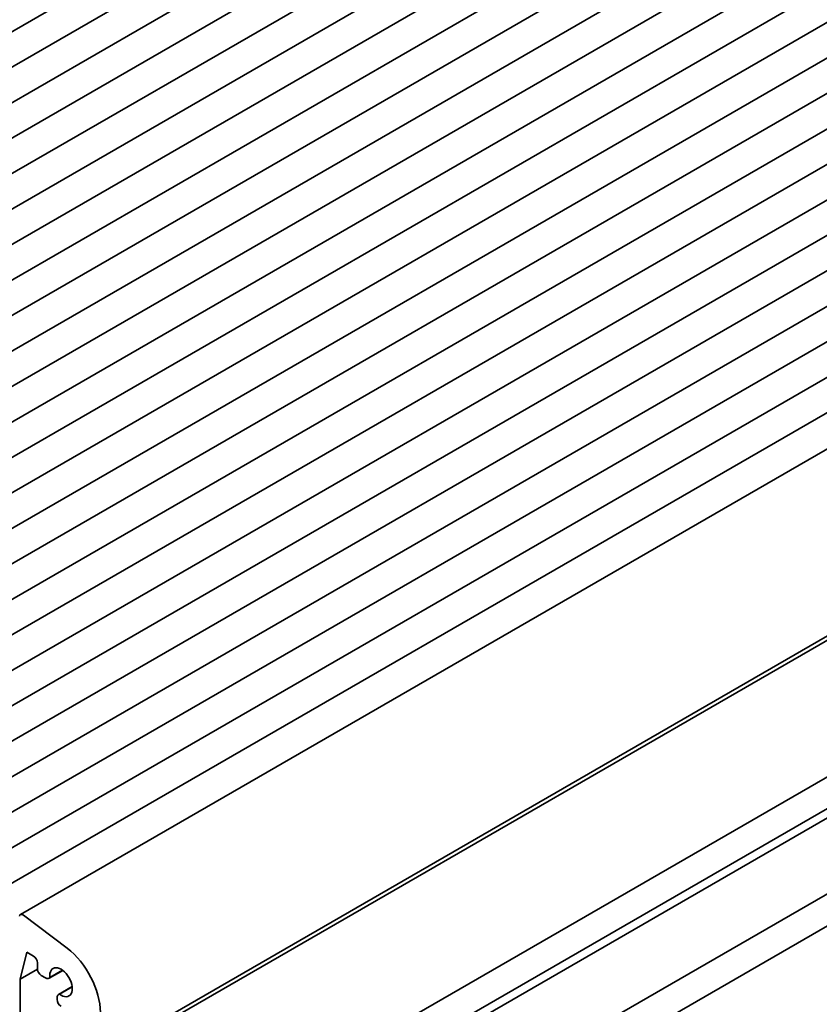
# Model space of a CAD drawing. Units: millimetres. Extents: x 0 to 4536, y 0 to 843.
# Drawn here: x 417 to 471, y 159 to 225 of the extents above; entities that cross this region are included whole.
import ezdxf

# ---------------------------------------------------------------- set-up
doc = ezdxf.new("R2010")
doc.units = ezdxf.units.MM
doc.header["$LTSCALE"] = 1.5
doc.layers.add('Visible (ISO)', color=7, linetype='Continuous', lineweight=35)

msp = doc.modelspace()

# ---------------------------------------------------------------- linework, layer by layer
at = {"layer": 'Visible (ISO)'}
for p, q in [((462.7109, 250.5472), (365.6605, 194.5151)), ((464.7792, 249.353), (367.7288, 193.321)), ((466.8475, 248.1589), (369.7971, 192.1268)), ((468.9158, 246.9648), (371.8654, 190.9327)), ((470.9841, 245.7707), (373.9337, 189.7386)), ((473.0524, 244.5765), (376.002, 188.5445)), ((475.1207, 243.3824), (378.0703, 187.3503)), ((477.189, 242.1883), (380.1386, 186.1562)), ((479.2572, 240.9942), (382.2068, 184.9621)), ((481.3255, 239.8), (384.2751, 183.768)), ((483.3938, 238.6059), (386.3434, 182.5738)), ((485.4621, 237.4118), (388.4117, 181.3797)), ((487.5304, 236.2177), (390.48, 180.1856)), ((489.5987, 235.0235), (392.5483, 178.9914)), ((491.667, 233.8294), (394.6166, 177.7973)), ((493.7353, 232.6353), (396.6849, 176.6032)), ((495.8035, 231.4411), (398.7531, 175.4091)), ((497.8718, 230.247), (400.8214, 174.2149)), ((499.9401, 229.0529), (402.8897, 173.0208)), ((502.0084, 227.8588), (404.958, 171.8267)), ((504.0767, 226.6646), (407.0263, 170.6326)), ((506.145, 225.4705), (409.0946, 169.4384)), ((508.2133, 224.2764), (411.1629, 168.2443)), ((510.2816, 223.0823), (413.2312, 167.0502)), ((512.3498, 221.8881), (415.2994, 165.8561)), ((514.47, 220.6674), (417.4196, 164.6353)), ((519.5907, 211.0306), (422.5403, 154.9985)), ((518.6647, 210.2106), (421.6143, 154.1785)), ((517.1448, 200.1415), (420.0944, 144.1094)), ((519.0009, 199.0698), (421.9505, 143.0378)), ((528.827, 199.0133), (431.2463, 142.675)), ((519.5907, 198.7831), (422.5403, 142.751)), ((529.7645, 197.3895), (432.1838, 141.0512)), ((420.5687, 162.3639), (417.6394, 164.5908)), ((417.3961, 160.2803), (417.8457, 162.1027)), ((417.8457, 162.1027), (418.2964, 161.8425)), ((418.5616, 161.3832), (418.5616, 161.0005)), ((418.5644, 160.9548), (417.3961, 160.2803)), ((418.8268, 160.5412), (419.1162, 160.3741)), ((420.2707, 160.8758), (419.3599, 160.35)), ((420.2612, 160.883), (419.4058, 160.3891)), ((417.3961, 156.9887), (417.3961, 160.2803)), ((420.9005, 159.7851), (419.9896, 159.2592)), ((420.0465, 159.2794), (420.9019, 159.7733)), ((419.8887, 159.0361), (419.8887, 158.9177))]:
    msp.add_line(p, q, dxfattribs=at)
for centre, major_axis, start_param, end_param in [((417.5996, 164.3235), (-0.18, 0.3118), 5.3407075, 6.8242374), ((418.2964, 161.5363), (0.1875, -0.3248), 0.7853982, 2.3561945), ((420.1538, 159.5792), (-1.875, 3.2476), 3.9269908, 5.3407075), ((420.1538, 160.0812), (-0.5344, 0.9256), 2.213607, 7.211171), ((418.8268, 160.8474), (0.1875, -0.3248), 3.9269908, 5.4977871), ((419.1162, 160.7721), (0.2437, -0.4222), 5.4977871, 6.4954033), ((420.2334, 158.8371), (-0.2437, 0.4222), 6.0709673, 7.0685835), ((420.1538, 158.7646), (0.1875, -0.3248), 3.9269908, 5.4977871)]:
    msp.add_ellipse(centre, major_axis=major_axis, ratio=0.5773503, start_param=start_param, end_param=end_param, dxfattribs=at)

doc.saveas('drawing.dxf')
